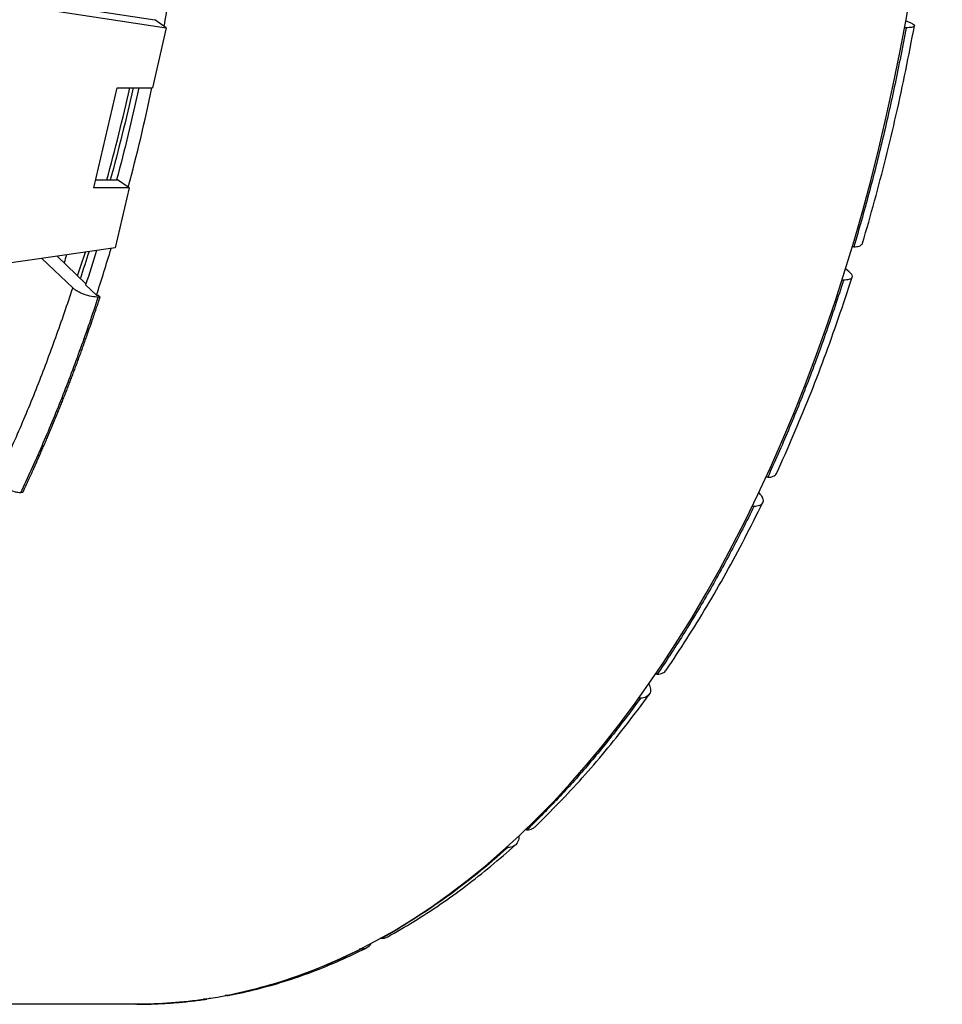
# Model space of a CAD drawing. Units: millimetres. Extents: x -8182 to 2595, y -12029 to -5711.
# Drawn here: x -277 to -234, y -8580 to -8535 of the extents above; entities that cross this region are included whole.
import ezdxf

# ---------------------------------------------------------------- set-up
doc = ezdxf.new("R2010")
doc.units = ezdxf.units.MM
doc.header["$LTSCALE"] = 5
doc.layers.add('Sewatek', color=7, linetype='Continuous')

msp = doc.modelspace()

# ---------------------------------------------------------------- linework, layer by layer
at = {"layer": 'Sewatek', "extrusion": (-0.817547, -6.0962e-17, 0.575862)}
for p, q in [((-288.78347, -8531.83802, 33.40104), (-270.62705, -8534.61958, 19.23744)), ((-288.24954, -8532.21263, 34.15906), (-270.09312, -8534.99418, 19.99546)), ((-270.09312, -8534.99418, 19.99546), (-270.62705, -8534.61958, 19.23744)), ((-235.55703, -8534.76948, -5.64458), (-235.81125, -8534.66137, -6.00549)), ((-270.09312, -8534.99418, 19.99546), (-270.74028, -8537.77573, 19.07669)), ((-235.78808, -8534.98414, -4.40974), (-235.86984, -8534.98414, -4.35215)), ((-273.45398, -8542.41165, 18.69712), (-272.37538, -8537.77573, 20.22841)), ((-272.37538, -8537.77573, 20.22841), (-270.74028, -8537.77573, 19.07669)), ((-271.81889, -8542.41165, 17.54539), (-273.45398, -8542.41165, 18.69712)), ((-273.36683, -8542.03705, 17.50162), (-272.35282, -8542.03705, 16.78738)), ((-271.81889, -8542.41165, 17.54539), (-272.46605, -8545.1932, 16.62662)), ((-271.81889, -8542.41165, 17.54539), (-272.35282, -8542.03705, 16.78738)), ((-272.46605, -8545.1932, 16.62662), (-291.9168, -8547.97476, 28.95266)), ((-238.21218, -8545.14681, -7.85122), (-238.29394, -8545.14681, -7.79363)), ((-273.81889, -8546.8548, 14.53235), (-275.1575, -8545.57809, 12.63193)), ((-274.43655, -8547.04544, 15.39199), (-275.86845, -8545.67976, 13.35913)), ((-238.42223, -8546.30821, -9.71229), (-238.6029, -8546.16184, -9.96879)), ((-273.83833, -8546.91424, 14.67841), (-273.33353, -8547.39569, 15.39506)), ((-238.6871, -8546.68973, -8.52546), (-238.76886, -8546.68973, -8.46787)), ((-273.33353, -8547.39569, 15.39506), (-273.25178, -8547.39569, 15.33748)), ((-273.16465, -8547.47879, 15.46117), (-273.25178, -8547.39569, 15.33748)), ((-273.16465, -8547.47879, 15.46117), (-273.2464, -8547.47879, 15.51876)), ((-242.20635, -8555.8359, -13.52171), (-242.28811, -8555.8359, -13.46412)), ((-276.75254, -8556.54418, 10.36747), (-276.83429, -8556.54418, 10.42506)), ((-242.5287, -8556.65455, -15.54222), (-242.61729, -8556.5417, -15.66799)), ((-242.84548, -8557.18828, -14.42908), (-242.92724, -8557.18828, -14.37149)), ((-247.32464, -8564.96645, -20.7881), (-247.40639, -8564.96645, -20.73052)), ((-248.10342, -8566.07632, -21.89374), (-248.18517, -8566.07632, -21.83615)), ((-253.37035, -8572.1876, -29.37116), (-253.4521, -8572.1876, -29.31357)), ((-254.25885, -8573.0123, -30.63257), (-254.34061, -8573.0123, -30.57498)), ((-260.11115, -8577.22182, -38.94104), (-260.1929, -8577.22182, -38.88345)), ((-261.07524, -8577.72967, -40.30975), (-261.15699, -8577.72967, -40.25216)), ((-267.288, -8579.87567, -49.12997), (-267.36976, -8579.87567, -49.07238)), ((-271.53961, -8580.28026, -54.9923), (-304.31819, -8580.28026, -31.90381)), ((-271.45786, -8580.28026, -55.04988), (-271.53961, -8580.28026, -54.9923)), ((-268.29062, -8580.04715, -50.55338), (-268.37237, -8580.04715, -50.49579))]:
    msp.add_line(p, q, dxfattribs=at)
for centre, radius, start, end in [((8515.28026, -201.32806, 190.32847), 65, 0, 180), ((8515.28026, -201.32806, 232.32847), 65, 72.411064, 74.6061558), ((8515.28026, -201.32806, 231.32847), 62, 64.4333287, 68.7258876), ((8515.28026, -201.32806, 232.32847), 65, 65.3539791, 69.7520052), ((8515.28026, -201.32806, 231.32847), 62, 59.7818379, 60.9445102), ((8515.28026, -201.32806, 232.32847), 65, 60.3906634, 62.573533)]:
    msp.add_arc(centre, radius, start, end, dxfattribs=at)
at = {"layer": 'Sewatek', "extrusion": (0.817547, 6.0962e-17, -0.575862)}
for centre, radius, start, end in [((-8515.28026, -201.32806, -231.32847), 62.25, 111.1845458, 115.4566391), ((-8515.28026, -201.32806, -232.32847), 64, 110.5785868, 114.7131011), ((-8515.28026, -201.32806, -231.32847), 60.75, 119.8472993, 120.2478231), ((-8515.28026, -201.32806, -231.32847), 62.25, 118.9018003, 120.2123729), ((-8515.28026, -201.32806, -232.32847), 64, 117.9905526, 119.6223435)]:
    msp.add_arc(centre, radius, start, end, dxfattribs=at)
at = {"layer": 'Sewatek'}
for points, knots in [([(-235.78808, -8534.98414, -4.40974), (-235.95028, -8535.85589, -4.64001), (-236.12102, -8536.72298, -4.8824), (-236.48245, -8538.44759, -5.39552), (-236.67346, -8539.30509, -5.6667), (-236.87611, -8540.15468, -5.95441), (-237.07877, -8541.00427, -6.24211), (-237.29287, -8541.84517, -6.54607), (-237.73955, -8543.50845, -7.18022), (-237.9719, -8544.33123, -7.51008), (-238.21218, -8545.14681, -7.85122)], [-1.08684889, -1.08684889, -1.08684889, -1.08684889, -0.81513666, -0.81513666, -0.54342444, -0.54342444, -0.54342444, -0.27171222, -0.27171222, 0, 0, 0, 0]), ([(-237.80482, -8544.97273, -8.49858), (-237.61413, -8544.32506, -8.23008), (-237.42853, -8543.67291, -7.96875), (-237.06845, -8542.35836, -7.46204), (-236.89403, -8541.69589, -7.21676), (-236.55874, -8540.35978, -6.74552), (-236.39803, -8539.68608, -6.51974), (-236.09106, -8538.33003, -6.08819), (-235.94469, -8537.64781, -5.88222), (-235.66415, -8536.27711, -5.48718), (-235.52992, -8535.58865, -5.29801), (-235.40112, -8534.8972, -5.11649)], [0.00206163, 0.00206163, 0.00206163, 0.00206163, 0.21849448, 0.21849448, 0.43492734, 0.43492734, 0.6513602, 0.6513602, 0.86779305, 0.86779305, 1.08422591, 1.08422591, 1.08422591, 1.08422591]), ([(-235.55703, -8534.76948, -5.64458), (-235.49114, -8534.79751, -5.55104), (-235.44467, -8534.82526, -5.44513), (-235.39595, -8534.87707, -5.2207), (-235.39408, -8534.90063, -5.10432), (-235.43558, -8534.94039, -4.87653), (-235.47842, -8534.95622, -4.76729), (-235.57315, -8534.97273, -4.61812), (-235.61024, -8534.97699, -4.57073), (-235.69321, -8534.9827, -4.48375), (-235.73889, -8534.98414, -4.44439), (-235.78808, -8534.98414, -4.40974)], [0, 0, 0, 0, 0.035340683, 0.035340683, 0.07062996, 0.07062996, 0.105821669, 0.105821669, 0.12387737, 0.12387737, 0.141929523, 0.141929523, 0.141929523, 0.141929523]), ([(-238.21218, -8545.14681, -7.85122), (-238.11654, -8545.14681, -7.91859), (-238.03315, -8545.13519, -8.00139), (-237.90014, -8545.08999, -8.18866), (-237.85185, -8545.05683, -8.29134), (-237.81573, -8545.00168, -8.43096), (-237.80918, -8544.98756, -8.46481), (-237.80482, -8544.97273, -8.49858)], [0, 0, 0, 0, 0.0350973386, 0.0350973386, 0.0702285696, 0.0702285696, 0.081416989, 0.081416989, 0.081416989, 0.081416989]), ([(-241.7873, -8555.63635, -14.08965), (-241.52685, -8555.06432, -13.72368), (-241.27092, -8554.48619, -13.36403), (-240.76881, -8553.31599, -12.6589), (-240.52267, -8552.72381, -12.31351), (-240.04245, -8551.52381, -11.64005), (-239.80851, -8550.91589, -11.31214), (-239.35401, -8549.68692, -10.67442), (-239.13333, -8549.06605, -10.36445), (-238.70336, -8547.81426, -9.7599), (-238.494, -8547.18338, -9.46525), (-238.28966, -8546.54776, -9.17762)], [0.00180163, 0.00180163, 0.00180163, 0.00180163, 0.21832924, 0.21832924, 0.43485685, 0.43485685, 0.65138446, 0.65138446, 0.86791207, 0.86791207, 1.08443969, 1.08443969, 1.08443969, 1.08443969]), ([(-238.42223, -8546.30821, -9.71229), (-238.36075, -8546.35801, -9.62502), (-238.31866, -8546.40735, -9.52531), (-238.2781, -8546.49943, -9.31247), (-238.27995, -8546.54132, -9.20136), (-238.3277, -8546.61198, -8.98247), (-238.37304, -8546.64011, -8.87676), (-238.47037, -8546.66945, -8.73129), (-238.50813, -8546.67702, -8.68485), (-238.59201, -8546.68717, -8.59914), (-238.63791, -8546.68973, -8.5601), (-238.6871, -8546.68973, -8.52546)], [0, 0, 0, 0, 0.035340686, 0.035340686, 0.070629972, 0.070629972, 0.105821692, 0.105821692, 0.12387738, 0.12387738, 0.141929523, 0.141929523, 0.141929523, 0.141929523]), ([(-238.6871, -8546.68973, -8.52546), (-238.94412, -8547.48979, -8.89034), (-239.20899, -8548.28238, -9.26637), (-239.75722, -8549.8514, -10.0447), (-240.04091, -8550.62772, -10.44744), (-240.33511, -8551.39232, -10.86512), (-240.62932, -8552.15693, -11.2828), (-240.93378, -8552.90914, -11.71505), (-241.55874, -8554.38914, -12.6023), (-241.87905, -8555.11739, -13.05705), (-242.20635, -8555.8359, -13.52171)], [-1.08684889, -1.08684889, -1.08684889, -1.08684889, -0.81513666, -0.81513666, -0.54342444, -0.54342444, -0.54342444, -0.27171222, -0.27171222, 0, 0, 0, 0]), ([(-274.43655, -8547.04544, 15.39199), (-274.69499, -8547.82533, 15.02508), (-274.96102, -8548.59765, 14.64741), (-275.51195, -8550.12885, 13.86525), (-275.79722, -8550.88733, 13.46026), (-276.09264, -8551.63375, 13.04086), (-276.38805, -8552.38017, 12.62146), (-276.69359, -8553.11445, 12.18768), (-277.30962, -8554.53396, 11.31311), (-277.61929, -8555.22024, 10.87347), (-277.93535, -8555.89752, 10.42477)], [-1.08507648, -1.08507648, -1.08507648, -1.08507648, -0.81513666, -0.81513666, -0.54342444, -0.54342444, -0.54342444, -0.27171222, -0.27171222, -0.01018812, -0.01018812, -0.01018812, -0.01018812]), ([(-276.83429, -8556.54418, 10.42506), (-276.50161, -8555.83317, 10.89737), (-276.17583, -8555.11226, 11.35987), (-275.53977, -8553.64659, 12.26289), (-275.22966, -8552.90137, 12.70314), (-274.92972, -8552.14352, 13.12897), (-274.62978, -8551.38566, 13.5548), (-274.34027, -8550.61586, 13.96581), (-273.78025, -8549.05943, 14.76086), (-273.50943, -8548.27294, 15.14534), (-273.2464, -8547.47879, 15.51876)], [0, 0, 0, 0, 0.27171222, 0.27171222, 0.54342444, 0.54342444, 0.54342444, 0.81513666, 0.81513666, 1.08684889, 1.08684889, 1.08684889, 1.08684889]), ([(-273.2464, -8547.47879, 15.51876), (-273.3422, -8547.47879, 15.58623), (-273.44863, -8547.46777, 15.63666), (-273.67079, -8547.42494, 15.69776), (-273.78439, -8547.39353, 15.70784), (-274.00389, -8547.31427, 15.68593), (-274.10768, -8547.26717, 15.65414), (-274.2471, -8547.18848, 15.57709), (-274.29104, -8547.16062, 15.546), (-274.37062, -8547.10358, 15.47502), (-274.40604, -8547.07455, 15.43531), (-274.43655, -8547.04544, 15.39199)], [0, 0, 0, 0, 0.035151619, 0.035151619, 0.070306811, 0.070306811, 0.105469099, 0.105469099, 0.123607759, 0.123607759, 0.141746703, 0.141746703, 0.141746703, 0.141746703]), ([(-242.20635, -8555.8359, -13.52171), (-242.1107, -8555.8359, -13.58908), (-242.02579, -8555.82066, -13.66972), (-241.88686, -8555.7614, -13.84858), (-241.83422, -8555.71793, -13.94508), (-241.79615, -8555.65443, -14.05869), (-241.79147, -8555.64551, -14.07419), (-241.7873, -8555.63635, -14.08965)], [0, 0, 0, 0, 0.0350973372, 0.0350973372, 0.0702285623, 0.0702285623, 0.0757774308, 0.0757774308, 0.0757774308, 0.0757774308]), ([(-277.93535, -8555.89752, 10.42477), (-277.8875, -8555.98224, 10.49271), (-277.82114, -8556.06619, 10.54668), (-277.65917, -8556.22265, 10.62032), (-277.56518, -8556.29374, 10.63941), (-277.36211, -8556.41337, 10.63989), (-277.25507, -8556.46089, 10.62152), (-277.09376, -8556.51023, 10.56709), (-277.03977, -8556.5229, 10.54427), (-276.93434, -8556.5399, 10.4904), (-276.88317, -8556.54418, 10.45949), (-276.83429, -8556.54418, 10.42506)], [0, 0, 0, 0, 0.035603846, 0.035603846, 0.071081427, 0.071081427, 0.106320432, 0.106320432, 0.124270246, 0.124270246, 0.14221157, 0.14221157, 0.14221157, 0.14221157]), ([(-246.90876, -8564.776, -21.25611), (-246.58774, -8564.30129, -20.80657), (-246.2705, -8563.81908, -20.36225), (-245.64396, -8562.83744, -19.48546), (-245.33468, -8562.33788, -19.05306), (-244.72619, -8561.31916, -18.20291), (-244.42711, -8560.79986, -17.7853), (-243.8409, -8559.74419, -16.96559), (-243.55367, -8559.20803, -16.56334), (-242.98947, -8558.12233, -15.77219), (-242.71244, -8557.57284, -15.38322), (-242.43984, -8557.01702, -15.00037)], [0.00143325, 0.00143325, 0.00143325, 0.00143325, 0.21810115, 0.21810115, 0.43476905, 0.43476905, 0.65143695, 0.65143695, 0.86810485, 0.86810485, 1.08477275, 1.08477275, 1.08477275, 1.08477275]), ([(-242.5287, -8556.65455, -15.54222), (-242.474, -8556.72422, -15.46456), (-242.43862, -8556.79324, -15.37439), (-242.41059, -8556.92206, -15.17933), (-242.41813, -8556.98065, -15.07632), (-242.4755, -8557.0795, -14.87107), (-242.52467, -8557.11886, -14.7708), (-242.62599, -8557.15991, -14.631), (-242.66478, -8557.1705, -14.58602), (-242.75004, -8557.1847, -14.50228), (-242.79629, -8557.18828, -14.46373), (-242.84548, -8557.18828, -14.42908)], [0, 0, 0, 0, 0.03534068, 0.03534068, 0.070629952, 0.070629952, 0.105821654, 0.105821654, 0.123877363, 0.123877363, 0.141929523, 0.141929523, 0.141929523, 0.141929523]), ([(-242.84548, -8557.18828, -14.42908), (-243.18744, -8557.88589, -14.91456), (-243.53627, -8558.57352, -15.40978), (-244.25024, -8559.92666, -16.4234), (-244.61569, -8560.59195, -16.94223), (-244.99014, -8561.2422, -17.47383), (-245.36459, -8561.89245, -18.00544), (-245.74771, -8562.52705, -18.54935), (-246.52693, -8563.76689, -19.65561), (-246.92291, -8564.37263, -20.21777), (-247.32464, -8564.96645, -20.7881)], [-1.08684889, -1.08684889, -1.08684889, -1.08684889, -0.81513666, -0.81513666, -0.54342444, -0.54342444, -0.54342444, -0.27171222, -0.27171222, 0, 0, 0, 0]), ([(-247.32464, -8564.96645, -20.7881), (-247.22899, -8564.96645, -20.85547), (-247.14217, -8564.94818, -20.93342), (-247.00217, -8564.88021, -21.09452), (-246.94792, -8564.8339, -21.1753), (-246.90876, -8564.776, -21.25611)], [0, 0, 0, 0, 0.0350973395, 0.0350973395, 0.0671980773, 0.0671980773, 0.0671980773, 0.0671980773]), ([(-247.71627, -8565.41539, -22.90695), (-247.67189, -8565.50073, -22.84259), (-247.64612, -8565.5852, -22.7661), (-247.6346, -8565.74442, -22.59583), (-247.64961, -8565.81747, -22.50342), (-247.71958, -8565.94071, -22.31605), (-247.77376, -8565.98978, -22.22291), (-247.88031, -8566.04095, -22.09052), (-247.92045, -8566.05415, -22.04746), (-248.00752, -8566.07186, -21.96629), (-248.05423, -8566.07632, -21.92839), (-248.10342, -8566.07632, -21.89374)], [0.000609203, 0.000609203, 0.000609203, 0.000609203, 0.035340686, 0.035340686, 0.070629972, 0.070629972, 0.105821692, 0.105821692, 0.12387738, 0.12387738, 0.141929523, 0.141929523, 0.141929523, 0.141929523]), ([(-248.10342, -8566.07632, -21.89374), (-248.51718, -8566.64468, -22.48116), (-248.93655, -8567.20092, -23.07654), (-249.78883, -8568.28618, -24.2865), (-250.22199, -8568.81489, -24.90147), (-250.6623, -8569.32578, -25.52657), (-251.10261, -8569.83668, -26.15167), (-251.54966, -8570.3293, -26.78635), (-252.4532, -8571.28133, -28.0691), (-252.90962, -8571.74128, -28.71708), (-253.37035, -8572.1876, -29.37116)], [-1.08684889, -1.08684889, -1.08684889, -1.08684889, -0.81513666, -0.81513666, -0.54342444, -0.54342444, -0.54342444, -0.27171222, -0.27171222, 0, 0, 0, 0]), ([(-252.99169, -8572.04327, -29.72275), (-252.62118, -8571.68424, -29.2067), (-252.25361, -8571.31654, -28.69458), (-251.52414, -8570.56124, -27.67941), (-251.16225, -8570.17348, -27.17641), (-250.44605, -8569.375, -26.18183), (-250.0919, -8568.9641, -25.69036), (-249.39388, -8568.12189, -24.71973), (-249.04994, -8567.69082, -24.24046), (-248.37106, -8566.81246, -23.29269), (-248.03605, -8566.36522, -22.82412), (-247.70473, -8565.91031, -22.36056)], [0.00096246, 0.00096246, 0.00096246, 0.00096246, 0.21781716, 0.21781716, 0.43467186, 0.43467186, 0.65152655, 0.65152655, 0.86838125, 0.86838125, 1.08523594, 1.08523594, 1.08523594, 1.08523594]), ([(-253.37035, -8572.1876, -29.37116), (-253.2747, -8572.1876, -29.43853), (-253.18568, -8572.167, -29.51335), (-253.06514, -8572.10467, -29.6349), (-253.02607, -8572.07658, -29.67894), (-252.9917, -8572.04327, -29.72275)], [0, 0, 0, 0, 0.0350973372, 0.0350973372, 0.0546547188, 0.0546547188, 0.0546547188, 0.0546547188]), ([(-253.74592, -8572.46624, -31.399), (-253.74458, -8572.4893, -31.38284), (-253.74439, -8572.51205, -31.36609), (-253.74938, -8572.62746, -31.27695), (-253.77334, -8572.71216, -31.19723), (-253.8584, -8572.85506, -31.0313), (-253.9186, -8572.91196, -30.94669), (-254.03142, -8572.97129, -30.8232), (-254.07317, -8572.9866, -30.78243), (-254.16241, -8573.00713, -30.70434), (-254.20966, -8573.0123, -30.66722), (-254.25885, -8573.0123, -30.63257)], [0.026854529, 0.026854529, 0.026854529, 0.026854529, 0.035340682, 0.035340682, 0.070629959, 0.070629959, 0.105821669, 0.105821669, 0.123877369, 0.123877369, 0.141929523, 0.141929523, 0.141929523, 0.141929523]), ([(-254.25885, -8573.0123, -30.63257), (-254.72852, -8573.42957, -31.29935), (-255.20232, -8573.83304, -31.97201), (-256.16014, -8574.60872, -33.33182), (-256.64439, -8574.98052, -34.01929), (-257.13363, -8575.33243, -34.71387), (-257.62288, -8575.68434, -35.40845), (-258.11668, -8576.01604, -36.1095), (-259.10981, -8576.64368, -37.51945), (-259.60914, -8576.94017, -38.22833), (-260.11115, -8577.22182, -38.94104)], [-1.08684889, -1.08684889, -1.08684889, -1.08684889, -0.81513666, -0.81513666, -0.54342444, -0.54342444, -0.54342444, -0.27171222, -0.27171222, 0, 0, 0, 0]), ([(-259.82757, -8577.14889, -39.16373), (-259.42049, -8576.92045, -38.60084), (-259.01535, -8576.68244, -38.04044), (-258.20802, -8576.18451, -36.92555), (-257.8058, -8575.92443, -36.3711), (-257.00595, -8575.37868, -35.26995), (-256.60847, -8575.0928, -34.72332), (-255.82202, -8574.49774, -33.63869), (-255.43301, -8574.18885, -33.10062), (-254.66263, -8573.55242, -32.03225), (-254.28117, -8573.22495, -31.5019), (-253.90257, -8572.88871, -30.97523)], [0.00045213, 0.00045213, 0.00045213, 0.00045213, 0.21752455, 0.21752455, 0.43459698, 0.43459698, 0.65166941, 0.65166941, 0.86874183, 0.86874183, 1.08581426, 1.08581426, 1.08581426, 1.08581426]), ([(-260.11115, -8577.22182, -38.94104), (-260.0155, -8577.22182, -39.00841), (-259.92406, -8577.19969, -39.07978), (-259.83712, -8577.15415, -39.15535), (-259.83232, -8577.15155, -39.15955), (-259.82757, -8577.14889, -39.16373)], [0, 0, 0, 0, 0.0350973386, 0.0350973386, 0.0371612235, 0.0371612235, 0.0371612235, 0.0371612235]), ([(-260.57667, -8577.42988, -40.79431), (-260.58546, -8577.4466, -40.78068), (-260.59494, -8577.4628, -40.76679), (-260.65607, -8577.55684, -40.6819), (-260.72303, -8577.61938, -40.6069), (-260.84292, -8577.68459, -40.49345), (-260.88649, -8577.70142, -40.45527), (-260.97817, -8577.72399, -40.38064), (-261.02605, -8577.72967, -40.34439), (-261.07524, -8577.72967, -40.30975)], [0.0636186978, 0.0636186978, 0.0636186978, 0.0636186978, 0.0706299389, 0.0706299389, 0.1058216308, 0.1058216308, 0.1238773525, 0.1238773525, 0.1419295229, 0.1419295229, 0.1419295229, 0.1419295229]), ([(-261.07524, -8577.72967, -40.30975), (-261.58276, -8577.97981, -41.03027), (-262.09278, -8578.21501, -41.75435), (-263.11934, -8578.6513, -43.21175), (-263.63605, -8578.8519, -43.94532), (-264.15543, -8579.0313, -44.68268), (-264.67481, -8579.21071, -45.42004), (-265.19639, -8579.36874, -46.16052), (-266.24095, -8579.64786, -47.64348), (-266.76399, -8579.7695, -48.38603), (-267.288, -8579.87567, -49.12997)], [-1.08684889, -1.08684889, -1.08684889, -1.08684889, -0.81513666, -0.81513666, -0.54342444, -0.54342444, -0.54342444, -0.27171222, -0.27171222, 0, 0, 0, 0]), ([(-267.16892, -8579.86372, -49.21466), (-266.74087, -8579.77698, -48.62656), (-266.31354, -8579.6801, -48.0394), (-265.45863, -8579.46347, -46.86763), (-265.03097, -8579.34357, -46.28303), (-264.17661, -8579.0766, -45.11757), (-263.75003, -8578.92927, -44.53676), (-262.90313, -8578.60873, -43.37974), (-262.4828, -8578.43583, -42.8035), (-261.64822, -8578.06924, -41.65548), (-261.23385, -8577.87563, -41.08367), (-260.82136, -8577.67237, -40.51407)], [0.00007177, 0.00007177, 0.00007177, 0.00007177, 0.21734, 0.21734, 0.43460823, 0.43460823, 0.65187646, 0.65187646, 0.8691447, 0.8691447, 1.08641293, 1.08641293, 1.08641293, 1.08641293]), ([(-271.45786, -8580.28026, -55.04988), (-271.23961, -8580.28026, -54.75372), (-271.02138, -8580.27673, -54.45756), (-270.58562, -8580.26289, -53.86534), (-270.36808, -8580.25259, -53.56928), (-269.93392, -8580.22578, -52.97733), (-269.71729, -8580.20928, -52.68144), (-269.28489, -8580.17061, -52.0899), (-269.06911, -8580.14846, -51.79425), (-268.63817, -8580.09887, -51.20323), (-268.423, -8580.07144, -50.90787), (-268.20798, -8580.04144, -50.61266)], [0.543424443, 0.543424443, 0.543424443, 0.543424443, 0.652101073, 0.652101073, 0.760777704, 0.760777704, 0.869454334, 0.869454334, 0.978130965, 0.978130965, 1.086807595, 1.086807595, 1.086807595, 1.086807595]), ([(-268.29062, -8580.04715, -50.55338), (-268.81649, -8580.12054, -51.29995), (-269.34314, -8580.17844, -52.04763), (-270.39899, -8580.25856, -53.54661), (-270.9283, -8580.28026, -54.29808), (-271.45786, -8580.28026, -55.04988)], [-1.086848885, -1.086848885, -1.086848885, -1.086848885, -0.815136664, -0.815136664, -0.543424443, -0.543424443, -0.543424443, -0.543424443]), ([(-268.05349, -8579.99774, -50.7297), (-268.08338, -8580.01081, -50.70619), (-268.1142, -8580.02136, -50.68249), (-268.19289, -8580.04117, -50.62333), (-268.24143, -8580.04715, -50.58802), (-268.29062, -8580.04715, -50.55338)], [0.1117986496, 0.1117986496, 0.1117986496, 0.1117986496, 0.1238773471, 0.1238773471, 0.1419295228, 0.1419295228, 0.1419295228, 0.1419295228])]:
    msp.add_open_spline(points, degree=3, knots=knots, dxfattribs=at)
for points, degree in [([(-276.75254, -8556.54418, 10.36747), (-276.67239, -8556.37288, 10.48126), (-276.51282, -8556.02942, 10.70779), (-276.27568, -8555.51161, 11.04447), (-275.96395, -8554.81585, 11.48703), (-275.58224, -8553.93667, 12.02894), (-275.2092, -8553.04714, 12.55854), (-274.84553, -8552.14642, 13.07484), (-274.49162, -8551.23406, 13.57728), (-274.14708, -8550.31051, 14.06642), (-273.81121, -8549.37662, 14.54325), (-273.54888, -8548.62191, 14.91568), (-273.35548, -8548.05188, 15.19025), (-273.22802, -8547.67011, 15.37121), (-273.16465, -8547.47879, 15.46117)], 5), ([(-267.288, -8579.87567, -49.12997), (-267.24789, -8579.87567, -49.15822), (-267.20806, -8579.87165, -49.18655), (-267.16892, -8579.86372, -49.21466)], 3)]:
    msp.add_open_spline(points, degree=degree, dxfattribs=at)

doc.saveas('drawing.dxf')
